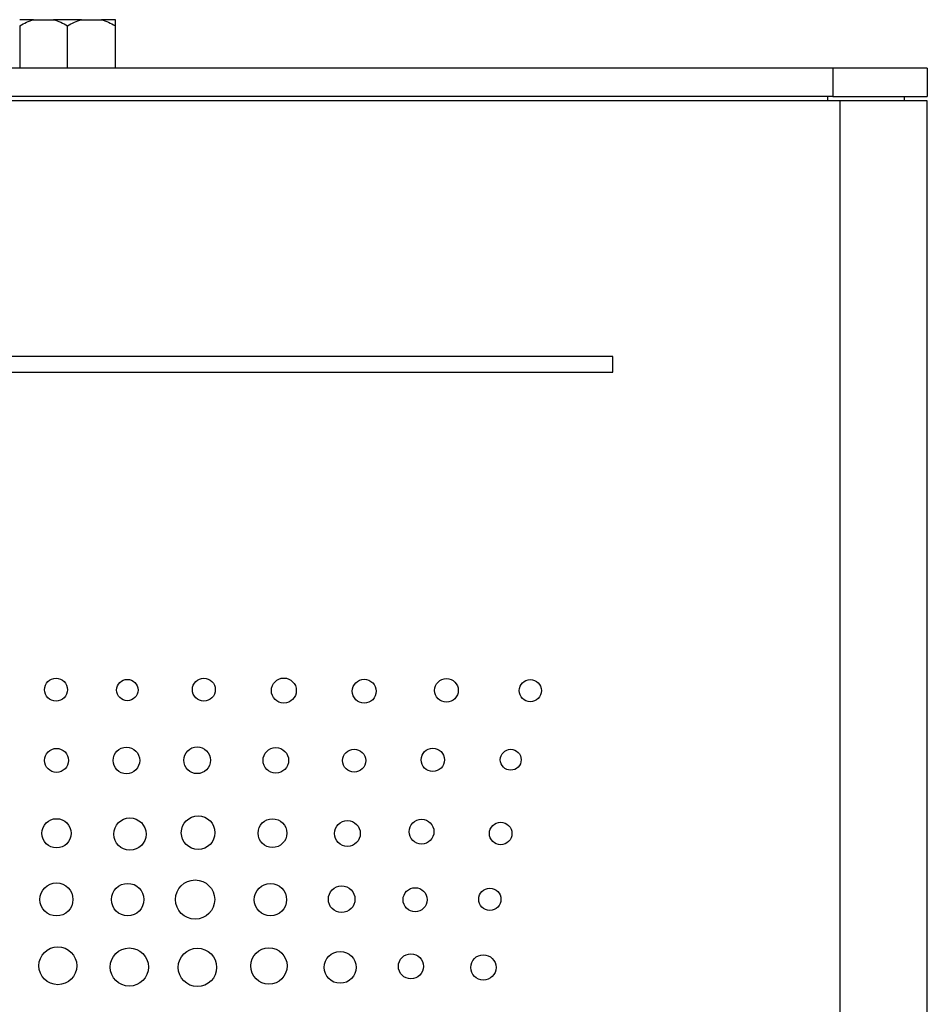
# Model space of a CAD drawing. Units: inches. Extents: x 8.1 to 20.8, y 5.5 to 17.4.
# Drawn here: x 14.4 to 16.2, y 12 to 13.9 of the extents above; entities that cross this region are included whole.
import ezdxf

# ---------------------------------------------------------------- set-up
doc = ezdxf.new("R2010")
doc.units = ezdxf.units.IN
doc.header["$LTSCALE"] = 2
doc.header["$MEASUREMENT"] = 0

msp = doc.modelspace()

# ---------------------------------------------------------------- linework, layer by layer
at = {"color": 7, "linetype": 'Continuous', "lineweight": 25}
for p, q in [((14.4765, 13.875), (14.4492, 13.875)), ((14.4765, 13.875), (14.5154, 13.875)), ((14.57, 13.875), (14.5154, 13.875)), ((14.57, 13.875), (14.6089, 13.875)), ((14.6362, 13.875), (14.6089, 13.875)), ((14.4492, 13.8631), (14.4492, 13.7802)), ((14.5427, 13.7802), (14.5427, 13.8631)), ((14.6362, 13.7802), (14.6362, 13.8631)), ((16.0386, 13.7802), (13.3956, 13.7802)), ((16.0386, 13.7802), (16.0386, 13.7252)), ((16.2236, 13.7802), (16.0386, 13.7802)), ((16.2236, 13.7802), (16.2236, 13.7252)), ((16.0386, 13.7252), (13.3926, 13.7252)), ((13.4036, 13.7172), (16.0526, 13.7172)), ((16.0386, 13.7252), (16.2236, 13.7252)), ((16.0526, 13.7172), (16.2226, 13.7172)), ((16.1786, 13.7252), (16.1786, 13.7172)), ((16.2226, 13.7172), (16.2226, 9.9872)), ((15.6086, 13.2172), (13.5086, 13.2172)), ((15.6086, 13.1862), (15.6086, 13.2172)), ((13.5086, 13.1862), (15.6086, 13.1862))]:
    msp.add_line(p, q, dxfattribs=at)
at = {"color": 8, "linetype": 'Continuous', "lineweight": 25}
for p, q in [((16.0286, 13.7252), (16.0286, 13.7172)), ((16.0526, 13.7172), (16.0526, 9.9872))]:
    msp.add_line(p, q, dxfattribs=at)
at = {"color": 7, "linetype": 'Continuous', "lineweight": 25}
for centre, radius in [((14.5202, 12.5659), 0.0223), ((14.6596, 12.5652), 0.0209), ((14.8092, 12.5661), 0.0224), ((14.9656, 12.5643), 0.0244), ((15.1228, 12.5629), 0.0233), ((15.2835, 12.5646), 0.0231), ((15.4474, 12.5641), 0.0216), ((14.5213, 12.4278), 0.0234), ((14.6578, 12.4277), 0.026), ((14.7961, 12.428), 0.0261), ((14.9499, 12.4278), 0.025), ((15.1031, 12.4273), 0.0225), ((15.2568, 12.4288), 0.0228), ((15.4092, 12.429), 0.0204), ((14.5212, 12.2853), 0.0286), ((14.6647, 12.2838), 0.0316), ((14.7981, 12.2865), 0.0329), ((14.9433, 12.2857), 0.0281), ((15.2348, 12.2885), 0.0243), ((15.0899, 12.285), 0.0252), ((15.3895, 12.2848), 0.022), ((14.5211, 12.1561), 0.0323), ((14.6604, 12.1558), 0.0317), ((14.7921, 12.1559), 0.0383), ((14.9395, 12.1556), 0.0316), ((15.0786, 12.1565), 0.026), ((15.2222, 12.1556), 0.0235), ((15.3683, 12.1564), 0.0218), ((14.5238, 12.0265), 0.037), ((14.6635, 12.024), 0.0373), ((14.7967, 12.0233), 0.0375), ((14.9365, 12.0261), 0.0354), ((15.0757, 12.0234), 0.0311), ((15.214, 12.0254), 0.0245), ((15.3557, 12.0232), 0.0247)]:
    msp.add_circle(centre, radius, dxfattribs=at)
for points in [[(14.4492, 13.8631), (14.4579, 13.8682), (14.467, 13.8724), (14.4765, 13.875)], [(14.5154, 13.875), (14.5249, 13.8724), (14.5339, 13.8682), (14.5427, 13.8631)], [(14.5427, 13.8631), (14.5514, 13.8682), (14.5605, 13.8724), (14.57, 13.875)], [(14.6089, 13.875), (14.6184, 13.8724), (14.6274, 13.8682), (14.6362, 13.8631)], [(14.6362, 13.8631), (14.6362, 13.8682), (14.6362, 13.8724), (14.6362, 13.875)]]:
    msp.add_open_spline(points, degree=3, dxfattribs=at)

doc.saveas('drawing.dxf')
